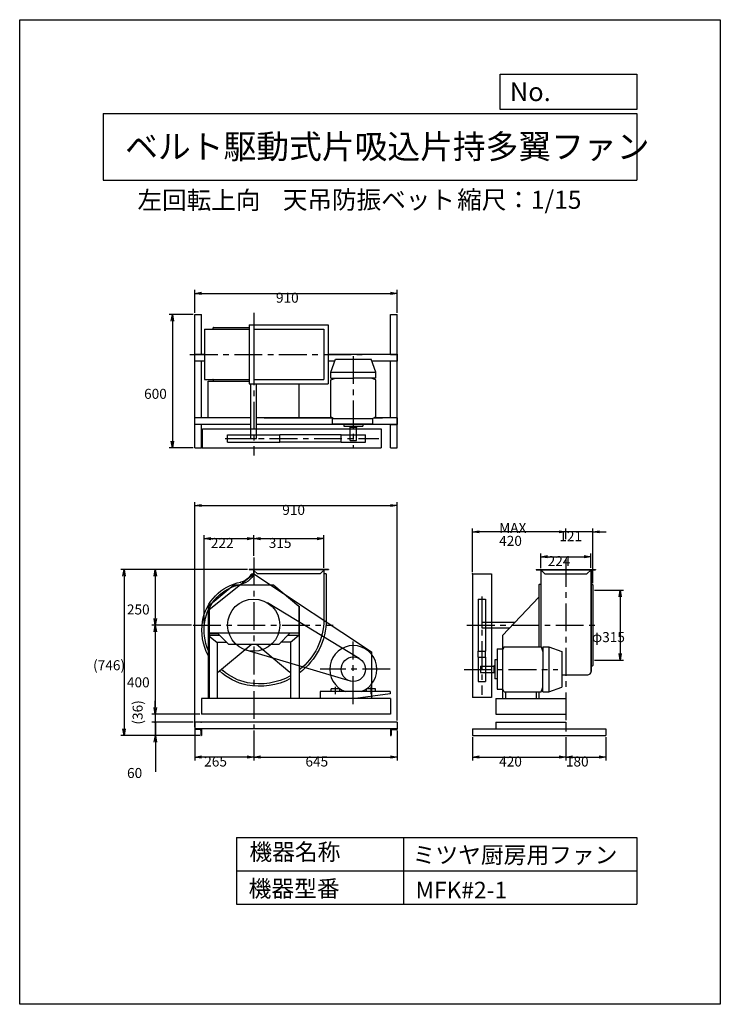
# Model space of a CAD drawing. Extents: x 0 to 3150, y 0 to 4425.
import ezdxf

# ---------------------------------------------------------------- set-up
doc = ezdxf.new("R2010")
doc.units = 0
doc.header["$LTSCALE"] = 100
doc.linetypes.add('CENTER', pattern=[2, 1.25, -0.25, 0.25, -0.25])
doc.layers.get('0').update_dxf_attribs({"linetype": 'CONTINUOUS'})
doc.layers.get('DEFPOINTS').update_dxf_attribs({"linetype": 'CONTINUOUS'})
for name, color, linetype in [('1', 4, 'CONTINUOUS'), ('2', 3, 'CENTER'), ('3', 2, 'CONTINUOUS'), ('4', 7, 'CONTINUOUS')]:
    doc.layers.add(name, color=color, linetype=linetype)
doc.styles.get("Standard").update_dxf_attribs({"font": 'simplex.shx', "bigfont": 'extfont.shx'})
doc.dimstyles.get("Standard").update_dxf_attribs({"dimtxt": 2.5, "dimasz": 2.5, "dimexe": 1.25, "dimexo": 0.625, "dimtad": 1, "dimcen": 2.5, "dimazin": 3, "dimtfac": 1, "dimtmove": 0, "dimatfit": 3})

# ---------------------------------------------------------------- blocks, each defined once
blk = doc.blocks.new('_OPEN')
at = {"color": 0, "linetype": 'BYBLOCK'}
for p, q in [((-1, 0.17), (0, 0)), ((0, 0), (-1, -0.17)), ((0, 0), (-1, 0))]:
    blk.add_line(p, q, dxfattribs=at)
blk = doc.blocks.new('*D1')
at = {"layer": '3', "color": 0}
for p, q in [((1023.7, 1954.2), (594.6, 1954.2)), ((609.6, 1924.2), (609.6, 1734.2)), ((771.9, 1704.2), (594.6, 1704.2))]:
    blk.add_line(p, q, dxfattribs=at)
at = {"layer": 'DEFPOINTS', "color": 0}
for p in [(1031.2, 1954.2), (609.6, 1704.2), (779.4, 1704.2)]:
    blk.add_point(p, dxfattribs=at)
at = {"layer": '3', "color": 0, "xscale": 30, "yscale": 30, "zscale": 30}
for p, rotation in [((609.6, 1954.2), 90), ((609.6, 1704.2), 270)]:
    blk.add_blockref('_OPEN', p, dxfattribs=dict(at, rotation=rotation))
at = {"layer": '3', "color": 0}
blk.add_text('250', height=45, dxfattribs=at).set_placement((482.1, 1751.9))
blk = doc.blocks.new('*D2')
at = {"layer": '3', "color": 0}
for p, q in [((609.6, 1674.2), (609.6, 1334.2)), ((809.7, 1304.2), (594.6, 1304.2))]:
    blk.add_line(p, q, dxfattribs=at)
at = {"layer": 'DEFPOINTS', "color": 0}
for p in [(779.4, 1704.2), (609.6, 1304.2), (817.2, 1304.2)]:
    blk.add_point(p, dxfattribs=at)
at = {"layer": '3', "color": 0, "xscale": 30, "yscale": 30, "zscale": 30}
for p, rotation in [((609.6, 1704.2), 90), ((609.6, 1304.2), 270)]:
    blk.add_blockref('_OPEN', p, dxfattribs=dict(at, rotation=rotation))
at = {"layer": '3', "color": 0}
blk.add_text('400', height=45, dxfattribs=at).set_placement((482.1, 1424.5))
blk = doc.blocks.new('_DOT')
at = {"color": 0, "linetype": 'BYBLOCK'}
blk.add_line((0, 0), (-1, 0), dxfattribs=at)
at = {"color": 0, "linetype": 'BYBLOCK', "const_width": 0.167}
blk.add_lwpolyline([(-0.08, 0, 1), (0.08, 0, 1)], format="xyb", close=True, dxfattribs=at)
blk = doc.blocks.new('*D3')
at = {"color": 0, "linetype": 'BYBLOCK'}
for p, q in [((609.6, 1334.2), (609.6, 1364.2)), ((609.6, 1304.2), (609.6, 1268.2)), ((779.7, 1268.2), (594.6, 1268.2)), ((609.6, 1238.2), (609.6, 1208.2))]:
    blk.add_line(p, q, dxfattribs=at)
at = {"layer": 'DEFPOINTS', "color": 0, "linetype": 'BYBLOCK'}
for p in [(817.2, 1304.2), (609.6, 1268.2), (787.2, 1268.2)]:
    blk.add_point(p, dxfattribs=at)
at = {"color": 0, "linetype": 'BYBLOCK', "xscale": 30, "yscale": 30, "zscale": 30}
for name, p, rotation in [('_OPEN', (609.6, 1304.2), 270), ('_DOT', (609.6, 1268.2), 90)]:
    blk.add_blockref(name, p, dxfattribs=dict(at, rotation=rotation))
at = {"layer": '3', "color": 0}
blk.add_text('(36)', height=45, rotation=90, dxfattribs=at).set_placement((552.8, 1257.1))
blk = doc.blocks.new('*D5')
at = {"layer": '3', "color": 0}
for p, q in [((830.1, 1711.7), (830.1, 2108)), ((860.1, 2093), (1022.2, 2093)), ((1052.2, 2015.1), (1052.2, 2108))]:
    blk.add_line(p, q, dxfattribs=at)
at = {"layer": 'DEFPOINTS', "color": 0}
for p in [(1052.2, 2093), (1052.2, 2007.6), (830.1, 1704.2)]:
    blk.add_point(p, dxfattribs=at)
at = {"layer": '3', "color": 0, "xscale": 30, "yscale": 30, "zscale": 30, "rotation": 180}
blk.add_blockref('_OPEN', (830.1, 2093), dxfattribs=at)
at = {"layer": '3', "color": 0, "xscale": 30, "yscale": 30, "zscale": 30}
blk.add_blockref('_OPEN', (1052.2, 2093), dxfattribs=at)
at = {"layer": '3', "color": 0}
blk.add_text('222', height=45, dxfattribs=at).set_placement((859.4, 2050.8))
blk = doc.blocks.new('*D6')
at = {"layer": '3', "color": 0}
for p, q in [((1082.2, 2093), (1337.2, 2093)), ((1367.2, 1961.7), (1367.2, 2108))]:
    blk.add_line(p, q, dxfattribs=at)
at = {"layer": 'DEFPOINTS', "color": 0}
for p in [(1367.2, 2093), (1052.2, 2007.6), (1367.2, 1954.2)]:
    blk.add_point(p, dxfattribs=at)
at = {"layer": '3', "color": 0, "xscale": 30, "yscale": 30, "zscale": 30, "rotation": 180}
blk.add_blockref('_OPEN', (1052.2, 2093), dxfattribs=at)
at = {"layer": '3', "color": 0, "xscale": 30, "yscale": 30, "zscale": 30}
blk.add_blockref('_OPEN', (1367.2, 2093), dxfattribs=at)
at = {"layer": '3', "color": 0}
blk.add_text('315', height=45, dxfattribs=at).set_placement((1119.7, 2050.8))
blk = doc.blocks.new('*D7')
at = {"layer": '3', "color": 0}
for p, q in [((787.2, 1245.7), (787.2, 2256.6)), ((817.2, 2241.6), (1667.2, 2241.6)), ((1697.2, 1275.7), (1697.2, 2256.6))]:
    blk.add_line(p, q, dxfattribs=at)
at = {"layer": 'DEFPOINTS', "color": 0}
for p in [(1697.2, 2241.6), (1697.2, 1268.2), (787.2, 1238.2)]:
    blk.add_point(p, dxfattribs=at)
at = {"layer": '3', "color": 0, "xscale": 30, "yscale": 30, "zscale": 30, "rotation": 180}
blk.add_blockref('_OPEN', (787.2, 2241.6), dxfattribs=at)
at = {"layer": '3', "color": 0, "xscale": 30, "yscale": 30, "zscale": 30}
blk.add_blockref('_OPEN', (1697.2, 2241.6), dxfattribs=at)
at = {"layer": '3', "color": 0}
blk.add_text('910', height=45, dxfattribs=at).set_placement((1180.5, 2199.4))
blk = doc.blocks.new('*D8')
at = {"layer": '3', "color": 0}
for p, q in [((2343.7, 1960.5), (2343.7, 2026.4)), ((2373.7, 2011.4), (2537.7, 2011.4)), ((2567.7, 1961.7), (2567.7, 2026.4))]:
    blk.add_line(p, q, dxfattribs=at)
at = {"layer": 'DEFPOINTS', "color": 0}
for p in [(2567.7, 2011.4), (2343.7, 1953), (2567.7, 1954.2)]:
    blk.add_point(p, dxfattribs=at)
at = {"layer": '3', "color": 0, "xscale": 30, "yscale": 30, "zscale": 30, "rotation": 180}
blk.add_blockref('_OPEN', (2343.7, 2011.4), dxfattribs=at)
at = {"layer": '3', "color": 0, "xscale": 30, "yscale": 30, "zscale": 30}
blk.add_blockref('_OPEN', (2567.7, 2011.4), dxfattribs=at)
at = {"layer": '3', "color": 0}
blk.add_text('224', height=45, dxfattribs=at).set_placement((2373.8, 1969.3))
blk = doc.blocks.new('*D9')
at = {"layer": '3', "color": 0}
for p, q in [((2455.7, 2090.9), (2455.7, 2138.4)), ((2576.7, 1893.2), (2576.7, 2138.4)), ((2425.7, 2123.4), (2395.7, 2123.4)), ((2576.7, 2123.4), (2455.7, 2123.4)), ((2606.7, 2123.4), (2636.7, 2123.4))]:
    blk.add_line(p, q, dxfattribs=at)
at = {"layer": 'DEFPOINTS', "color": 0}
for p in [(2455.7, 2123.4), (2455.7, 2083.4), (2576.7, 1885.7)]:
    blk.add_point(p, dxfattribs=at)
at = {"layer": '3', "color": 0, "xscale": 30, "yscale": 30, "zscale": 30}
blk.add_blockref('_OPEN', (2455.7, 2123.4), dxfattribs=at)
at = {"layer": '3', "color": 0, "xscale": 30, "yscale": 30, "zscale": 30, "rotation": 180}
blk.add_blockref('_OPEN', (2576.7, 2123.4), dxfattribs=at)
at = {"layer": '3', "color": 0}
blk.add_text('121', height=45, dxfattribs=at).set_placement((2426.2, 2081.3))
blk = doc.blocks.new('*D10')
at = {"layer": '3', "color": 0}
for p, q in [((2035.7, 1941.7), (2035.7, 2138.4)), ((2425.7, 2123.4), (2065.7, 2123.4))]:
    blk.add_line(p, q, dxfattribs=at)
at = {"layer": 'DEFPOINTS', "color": 0}
for p in [(2035.7, 2123.4), (2455.7, 2083.4), (2035.7, 1934.2)]:
    blk.add_point(p, dxfattribs=at)
at = {"layer": '3', "color": 0, "xscale": 30, "yscale": 30, "zscale": 30, "rotation": 180}
blk.add_blockref('_OPEN', (2035.7, 2123.4), dxfattribs=at)
at = {"layer": '3', "color": 0, "xscale": 30, "yscale": 30, "zscale": 30}
blk.add_blockref('_OPEN', (2455.7, 2123.4), dxfattribs=at)
at = {"layer": '3', "color": 0}
for s, p in [('MAX', (2155.7, 2118.8)), ('420', (2155.7, 2060.3))]:
    blk.add_text(s, height=45, dxfattribs=at).set_placement(p)
blk = doc.blocks.new('*D11')
at = {"layer": '3', "color": 0}
for p, q in [((2584.2, 1861.7), (2714.8, 1861.7)), ((2699.8, 1831.7), (2699.8, 1576.7)), ((2584.2, 1546.7), (2714.8, 1546.7))]:
    blk.add_line(p, q, dxfattribs=at)
at = {"layer": 'DEFPOINTS', "color": 0}
for p in [(2576.7, 1861.7), (2576.7, 1546.7), (2699.8, 1546.7)]:
    blk.add_point(p, dxfattribs=at)
at = {"layer": '3', "color": 0, "xscale": 30, "yscale": 30, "zscale": 30}
for p, rotation in [((2699.8, 1861.7), 90), ((2699.8, 1546.7), 270)]:
    blk.add_blockref('_OPEN', p, dxfattribs=dict(at, rotation=rotation))
at = {"layer": '3', "color": 0}
blk.add_text('φ315', height=45, dxfattribs=at).set_placement((2572.3, 1627.8))
blk = doc.blocks.new('*D13')
at = {"layer": '3', "color": 0}
for p, q in [((2035.7, 1200.7), (2035.7, 1095.9)), ((2455.7, 1200.7), (2455.7, 1095.9)), ((2065.7, 1110.9), (2425.7, 1110.9))]:
    blk.add_line(p, q, dxfattribs=at)
at = {"layer": 'DEFPOINTS', "color": 0}
for p in [(2035.7, 1208.2), (2455.7, 1208.2), (2455.7, 1110.9)]:
    blk.add_point(p, dxfattribs=at)
at = {"layer": '3', "color": 0, "xscale": 30, "yscale": 30, "zscale": 30, "rotation": 180}
blk.add_blockref('_OPEN', (2035.7, 1110.9), dxfattribs=at)
at = {"layer": '3', "color": 0, "xscale": 30, "yscale": 30, "zscale": 30}
blk.add_blockref('_OPEN', (2455.7, 1110.9), dxfattribs=at)
at = {"layer": '3', "color": 0}
blk.add_text('420', height=45, dxfattribs=at).set_placement((2155.7, 1068.7))
blk = doc.blocks.new('*D14')
at = {"layer": '3', "color": 0}
for p, q in [((2455.7, 1200.7), (2455.7, 1095.9)), ((2635.7, 1200.7), (2635.7, 1095.9)), ((2485.7, 1110.9), (2605.7, 1110.9))]:
    blk.add_line(p, q, dxfattribs=at)
at = {"layer": 'DEFPOINTS', "color": 0}
for p in [(2455.7, 1208.2), (2635.7, 1208.2), (2635.7, 1110.9)]:
    blk.add_point(p, dxfattribs=at)
at = {"layer": '3', "color": 0, "xscale": 30, "yscale": 30, "zscale": 30, "rotation": 180}
blk.add_blockref('_OPEN', (2455.7, 1110.9), dxfattribs=at)
at = {"layer": '3', "color": 0, "xscale": 30, "yscale": 30, "zscale": 30}
blk.add_blockref('_OPEN', (2635.7, 1110.9), dxfattribs=at)
at = {"layer": '3', "color": 0}
blk.add_text('180', height=45, dxfattribs=at).set_placement((2455.7, 1068.7))
blk = doc.blocks.new('*D15')
at = {"layer": '3', "color": 0}
for p, q in [((1052.2, 1230.7), (1052.2, 1095.9)), ((1697.2, 1230.7), (1697.2, 1095.9)), ((1082.2, 1110.9), (1667.2, 1110.9))]:
    blk.add_line(p, q, dxfattribs=at)
at = {"layer": 'DEFPOINTS', "color": 0}
for p in [(1052.2, 1238.2), (1697.2, 1238.2), (1697.2, 1110.9)]:
    blk.add_point(p, dxfattribs=at)
at = {"layer": '3', "color": 0, "xscale": 30, "yscale": 30, "zscale": 30, "rotation": 180}
blk.add_blockref('_OPEN', (1052.2, 1110.9), dxfattribs=at)
at = {"layer": '3', "color": 0, "xscale": 30, "yscale": 30, "zscale": 30}
blk.add_blockref('_OPEN', (1697.2, 1110.9), dxfattribs=at)
at = {"layer": '3', "color": 0}
blk.add_text('645', height=45, dxfattribs=at).set_placement((1284.7, 1068.7))
blk = doc.blocks.new('*D16')
at = {"layer": '3', "color": 0}
for p, q in [((787.2, 1238.2), (787.2, 1095.9)), ((1052.2, 1230.7), (1052.2, 1095.9)), ((1022.2, 1110.9), (817.2, 1110.9))]:
    blk.add_line(p, q, dxfattribs=at)
at = {"layer": 'DEFPOINTS', "color": 0}
for p in [(787.2, 1245.7), (1052.2, 1238.2), (787.2, 1110.9)]:
    blk.add_point(p, dxfattribs=at)
at = {"layer": '3', "color": 0, "xscale": 30, "yscale": 30, "zscale": 30, "rotation": 180}
blk.add_blockref('_OPEN', (787.2, 1110.9), dxfattribs=at)
at = {"layer": '3', "color": 0, "xscale": 30, "yscale": 30, "zscale": 30}
blk.add_blockref('_OPEN', (1052.2, 1110.9), dxfattribs=at)
at = {"layer": '3', "color": 0}
blk.add_text('265', height=45, dxfattribs=at).set_placement((829.7, 1068.7))
blk = doc.blocks.new('*D17')
at = {"layer": '3', "color": 0}
for p, q in [((610.2, 1298.2), (610.2, 1328.2)), ((779.7, 1268.2), (595.2, 1268.2)), ((610.2, 1268.2), (610.2, 1208.2)), ((809.7, 1208.2), (595.2, 1208.2)), ((610.2, 1178.2), (610.2, 1045.3))]:
    blk.add_line(p, q, dxfattribs=at)
at = {"layer": 'DEFPOINTS', "color": 0}
for p in [(787.2, 1268.2), (610.2, 1208.2), (817.2, 1208.2)]:
    blk.add_point(p, dxfattribs=at)
at = {"layer": '3', "color": 0, "xscale": 30, "yscale": 30, "zscale": 30}
for name, p, rotation in [('_DOT', (610.2, 1268.2), 270), ('_OPEN', (610.2, 1208.2), 90)]:
    blk.add_blockref(name, p, dxfattribs=dict(at, rotation=rotation))
at = {"layer": '3', "color": 0}
blk.add_text('60', height=45, dxfattribs=at).set_placement((482.7, 1017.1))
blk = doc.blocks.new('*D18')
at = {"layer": '3', "color": 0}
for p, q in [((1023.7, 1954.2), (454.2, 1954.2)), ((469.2, 1924.2), (469.2, 1238.2)), ((809.7, 1208.2), (454.2, 1208.2))]:
    blk.add_line(p, q, dxfattribs=at)
at = {"layer": 'DEFPOINTS', "color": 0}
for p in [(1031.2, 1954.2), (469.2, 1208.2), (817.2, 1208.2)]:
    blk.add_point(p, dxfattribs=at)
at = {"layer": '3', "color": 0, "xscale": 30, "yscale": 30, "zscale": 30}
for p, rotation in [((469.2, 1954.2), 90), ((469.2, 1208.2), 270)]:
    blk.add_blockref('_OPEN', p, dxfattribs=dict(at, rotation=rotation))
at = {"layer": '3', "color": 0}
blk.add_text('(746)', height=45, dxfattribs=at).set_placement((330, 1501.5))
blk = doc.blocks.new('*D19')
at = {"layer": '3', "color": 0}
for p, q in [((787.2, 3108.3), (787.2, 3210.2)), ((817.2, 3195.2), (1667.2, 3195.2)), ((1697.2, 3108.3), (1697.2, 3210.2))]:
    blk.add_line(p, q, dxfattribs=at)
at = {"layer": 'DEFPOINTS', "color": 0}
for p in [(1697.2, 3195.2), (787.2, 3100.8), (1697.2, 3100.8)]:
    blk.add_point(p, dxfattribs=at)
at = {"layer": '3', "color": 0, "xscale": 30, "yscale": 30, "zscale": 30, "rotation": 180}
blk.add_blockref('_OPEN', (787.2, 3195.2), dxfattribs=at)
at = {"layer": '3', "color": 0, "xscale": 30, "yscale": 30, "zscale": 30}
blk.add_blockref('_OPEN', (1697.2, 3195.2), dxfattribs=at)
at = {"layer": '3', "color": 0}
blk.add_text('910', height=45, dxfattribs=at).set_placement((1152.2, 3153))
blk = doc.blocks.new('*D20')
at = {"layer": '3', "color": 0}
for p, q in [((779.7, 3100.8), (671.8, 3100.8)), ((686.8, 3070.8), (686.8, 2530.8)), ((779.7, 2500.8), (671.8, 2500.8))]:
    blk.add_line(p, q, dxfattribs=at)
at = {"layer": 'DEFPOINTS', "color": 0}
for p in [(787.2, 3100.8), (686.8, 2500.8), (787.2, 2500.8)]:
    blk.add_point(p, dxfattribs=at)
at = {"layer": '3', "color": 0, "xscale": 30, "yscale": 30, "zscale": 30}
for p, rotation in [((686.8, 3100.8), 90), ((686.8, 2500.8), 270)]:
    blk.add_blockref('_OPEN', p, dxfattribs=dict(at, rotation=rotation))
at = {"layer": '3', "color": 0}
blk.add_text('600', height=45, dxfattribs=at).set_placement((559.3, 2721.1))

msp = doc.modelspace()

# ---------------------------------------------------------------- linework, layer by layer
at = {"layer": '1'}
for p, q in [((787.2, 2500.8), (787.2, 3100.8)), ((787.2, 3100.8), (817.2, 3100.8)), ((817.2, 2920.8), (817.2, 3100.8)), ((1667.2, 3100.8), (1697.2, 3100.8)), ((1667.2, 2920.8), (1667.2, 3100.8)), ((1697.2, 2500.8), (1697.2, 3100.8)), ((1032.2, 3053.8), (1387.2, 3053.8)), ((1032.2, 3053.8), (1032.2, 2787.8)), ((1387.2, 3053.8), (1387.2, 2787.8)), ((830.2, 3033.8), (1032.2, 3033.8)), ((830.2, 3033.8), (830.2, 2807.8)), ((864.1, 3033.8), (868.7, 3033.8)), ((869.7, 3034.8), (869.7, 3040.8)), ((1052.2, 3033.8), (1367.2, 3033.8)), ((1052.2, 3033.8), (1052.2, 2807.8)), ((1367.2, 3033.8), (1367.2, 2807.8)), ((830.2, 2920.8), (787.2, 2920.8)), ((1697.2, 2920.8), (1387.2, 2920.8)), ((1667.2, 2920.8), (1697.2, 2920.8)), ((1697.2, 2920.8), (1697.2, 2890.8)), ((830.2, 2890.8), (787.2, 2890.8)), ((817.2, 2635.8), (817.2, 2890.8)), ((1416.8, 2890.8), (1387.2, 2890.8)), ((1399, 2841.5), (1420, 2899.8)), ((1420, 2899.8), (1580, 2899.8)), ((1601, 2841.5), (1580, 2899.8)), ((1697.2, 2890.8), (1583.3, 2890.8)), ((1667.2, 2635.8), (1667.2, 2890.8)), ((1399, 2841.5), (1601, 2841.5)), ((1399, 2813.4), (1399, 2841.5)), ((1601, 2813.4), (1601, 2841.5)), ((830.2, 2807.8), (1032.2, 2807.8)), ((847.2, 2635.8), (847.2, 2799.8)), ((869.7, 2806.8), (869.7, 2800.8)), ((1032.2, 2787.8), (1387.2, 2787.8)), ((1039.7, 2542.9), (1039.7, 2787.8)), ((1052.2, 2807.8), (1074.2, 2807.8)), ((1064.7, 2542.9), (1064.7, 2787.8)), ((1074.2, 2807.8), (1367.2, 2807.8)), ((1257.2, 2635.8), (1257.2, 2787.8)), ((1399, 2806.2), (1420.6, 2813.4)), ((1399, 2813.4), (1500, 2813.4)), ((1399, 2640.5), (1399, 2806.2)), ((1601, 2813.4), (1500, 2813.4)), ((1601, 2806.2), (1579.5, 2813.4)), ((1601, 2640.5), (1601, 2806.2)), ((1039.7, 2635.8), (787.2, 2635.8)), ((1406.9, 2635.8), (1064.7, 2635.8)), ((1399, 2640.5), (1412, 2632.7)), ((1407.1, 2632.7), (1588.4, 2632.7)), ((1407.1, 2608.9), (1407.1, 2632.7)), ((1601, 2640.5), (1588, 2632.7)), ((1588.4, 2608.9), (1588.4, 2632.7)), ((1697.2, 2635.8), (1593.1, 2635.8)), ((1697.2, 2635.8), (1697.2, 2605.8)), ((1039.7, 2605.8), (787.2, 2605.8)), ((817.2, 2500.8), (817.2, 2605.8)), ((822.2, 2585.8), (1625.9, 2585.8)), ((822.2, 2500.8), (822.2, 2585.8)), ((1697.2, 2605.8), (1064.7, 2605.8)), ((1407.1, 2608.9), (1588.4, 2608.9)), ((1631.2, 2605.8), (1452.2, 2605.8)), ((1457.7, 2608.9), (1457.7, 2598.8)), ((1457.7, 2598.8), (1542.3, 2598.8)), ((1484.2, 2598.8), (1484.2, 2593.8)), ((1484.2, 2593.8), (1515.8, 2593.8)), ((1486, 2533.8), (1486, 2593.8)), ((1514, 2533.8), (1514, 2593.8)), ((1515.8, 2598.8), (1515.8, 2593.8)), ((1542.3, 2608.9), (1542.3, 2598.8)), ((1625.9, 2585.8), (1625.9, 2500.8)), ((1667.2, 2500.8), (1667.2, 2605.8)), ((1667.2, 2605.8), (1697.2, 2605.8)), ((934.9, 2559.8), (1169.5, 2559.8)), ((934.9, 2525.9), (934.9, 2559.8)), ((934.9, 2525.9), (1169.5, 2525.9)), ((1039.7, 2542.9), (1064.7, 2542.9)), ((1445.3, 2559.8), (1169.5, 2559.8)), ((1169.5, 2525.9), (1169.5, 2559.8)), ((1445.3, 2525.9), (1169.5, 2525.9)), ((1445.3, 2559.8), (1554.7, 2559.8)), ((1445.3, 2525.9), (1445.3, 2559.8)), ((1445.3, 2525.9), (1554.7, 2525.9)), ((1486, 2533.8), (1514, 2533.8)), ((1554.7, 2525.9), (1554.7, 2559.8)), ((787.2, 2500.8), (817.2, 2500.8)), ((822.2, 2500.8), (1625.9, 2500.8)), ((1667.2, 2500.8), (1697.2, 2500.8)), ((1388.2, 1954.2), (1031.2, 1954.2)), ((1031.2, 1954.2), (1031.2, 1953)), ((1388.2, 1953), (1031.2, 1953)), ((1051.2, 1954.2), (1051.2, 1933.2)), ((1052.2, 1954.2), (1052.2, 1933.2)), ((1052.9, 1949.9), (1068.6, 1934.2)), ((1366.5, 1949.9), (1350.8, 1934.2)), ((2322.7, 1954.2), (2588.7, 1954.2)), ((2322.7, 1954.2), (2322.7, 1953)), ((2322.7, 1953), (2588.7, 1953)), ((2342.7, 1954.2), (2342.7, 1717.2)), ((2342.7, 1953), (2361.5, 1934.2)), ((2343.7, 1954.2), (2343.7, 1606.4)), ((2568.7, 1953), (2549.9, 1934.2)), ((2567.7, 1954.2), (2567.7, 1490.8)), ((2568.7, 1954.2), (2568.7, 1704.2)), ((2588.7, 1954.2), (2588.7, 1953)), ((851.9, 1774.2), (1052.2, 1934.2)), ((1051.2, 1934.2), (1047.9, 1934.2)), ((1052.2, 1934.2), (1581.9, 1584.2)), ((1350.8, 1934.2), (1068.6, 1934.2)), ((1378.2, 1934.2), (1367.2, 1934.2)), ((2035.7, 1934.2), (2035.7, 1379.4)), ((2035.7, 1934.2), (2120.7, 1934.2)), ((2120.7, 1934.2), (2120.7, 1379.4)), ((2361.5, 1934.2), (2549.9, 1934.2)), ((962.2, 1884.2), (849.5, 1789.6)), ((1142.2, 1884.2), (962.2, 1884.2)), ((1142.2, 1884.2), (1254.9, 1789.6)), ((2341.7, 1886.7), (2335.7, 1886.7)), ((2568.7, 1892.2), (2568.7, 1887.7)), ((2569.7, 1886.7), (2575.7, 1886.7)), ((2060.9, 1821.5), (2060.9, 1586.8)), ((2060.9, 1821.5), (2094.7, 1821.5)), ((2094.7, 1821.5), (2094.7, 1586.8)), ((2334.7, 1829.6), (2170.7, 1657.7)), ((847.2, 1789.6), (847.2, 1374.2)), ((849.5, 1789.6), (847.2, 1789.6)), ((849.5, 1789.6), (849.5, 1657.7)), ((851.9, 1774.2), (851.9, 1374.2)), ((1526.7, 1554.1), (1114.5, 1803.6)), ((1254.9, 1789.6), (1254.9, 1657.7)), ((1254.9, 1789.6), (1257.2, 1789.6)), ((1257.2, 1789.6), (1257.2, 1374.2)), ((2077.8, 1716.7), (2227, 1716.7)), ((2077.8, 1716.7), (2077.8, 1691.7)), ((2077.8, 1691.7), (2203.1, 1691.7)), ((2342.7, 1717.2), (2342.7, 1682.2)), ((2342.7, 1682.2), (2342.7, 1606.4)), ((2568.7, 1704.2), (2568.7, 1496.2)), ((1254.9, 1667.7), (849.5, 1667.7)), ((891.6, 1665.4), (849.5, 1665.4)), ((849.5, 1657.7), (887.2, 1626)), ((899.4, 1657.7), (849.5, 1657.7)), ((939.7, 1617.7), (889.3, 1667.7)), ((1215.1, 1667.7), (1164.7, 1617.7)), ((1254.9, 1657.7), (1205, 1657.7)), ((1254.9, 1657.7), (1217.2, 1626)), ((885.2, 1627.7), (929.6, 1627.7)), ((887.2, 1626), (887.2, 1374.2)), ((889.5, 1491.1), (1040.3, 1617.7)), ((1164.7, 1617.7), (939.7, 1617.7)), ((1214.9, 1491.1), (1064.1, 1617.7)), ((1219.2, 1627.7), (1174.8, 1627.7)), ((1217.2, 1626), (1217.2, 1374.2)), ((2146.8, 1598.3), (2146.8, 1417)), ((2146.8, 1598.3), (2170.6, 1598.3)), ((2178.4, 1606.4), (2170.6, 1593.3)), ((2170.6, 1598.3), (2170.6, 1593.3)), ((2178.4, 1606.4), (2344.1, 1606.4)), ((2344.1, 1606.4), (2351.3, 1584.8)), ((2351.3, 1606.4), (2351.3, 1505.4)), ((2351.3, 1606.4), (2379.4, 1606.4)), ((2379.4, 1606.4), (2379.4, 1404.4)), ((2379.4, 1606.4), (2437.7, 1585.4)), ((1487.1, 1452.6), (1017.7, 1592)), ((1581.9, 1584.2), (1581.9, 1374.2)), ((2060.9, 1586.8), (2094.7, 1586.8)), ((2060.9, 1560.1), (2060.9, 1586.8)), ((2060.9, 1560.1), (2060.9, 1450.6)), ((2060.9, 1560.1), (2094.7, 1560.1)), ((2094.7, 1560.1), (2094.7, 1586.8)), ((2094.7, 1560.1), (2094.7, 1450.6)), ((2437.7, 1585.4), (2437.7, 1425.4)), ((2071.7, 1519.4), (2131.7, 1519.4)), ((2071.7, 1519.4), (2071.7, 1491.4)), ((2131.7, 1521.2), (2131.7, 1489.6)), ((2136.7, 1521.2), (2131.7, 1521.2)), ((2136.7, 1547.6), (2136.7, 1463.1)), ((2146.8, 1547.6), (2136.7, 1547.6)), ((2351.3, 1404.4), (2351.3, 1505.4)), ((2568.7, 1516.1), (2568.7, 1520.7)), ((2569.7, 1521.7), (2575.7, 1521.7)), ((2071.7, 1491.4), (2131.7, 1491.4)), ((2136.7, 1489.6), (2131.7, 1489.6)), ((2146.8, 1463.1), (2136.7, 1463.1)), ((2437.7, 1481.2), (2553.7, 1481.2)), ((1400, 1406), (1400, 1418)), ((1440, 1418), (1400, 1418)), ((1420, 1394.1), (1420, 1426.7)), ((1440, 1406), (1440, 1418)), ((1600, 1418), (1560, 1418)), ((1560, 1406), (1560, 1418)), ((1580, 1394.1), (1580, 1426.7)), ((1600, 1406), (1600, 1418)), ((2060.9, 1450.6), (2094.7, 1450.6)), ((2146.8, 1417), (2170.6, 1417)), ((2178.4, 1404.4), (2170.6, 1417.4)), ((2170.6, 1417.4), (2170.6, 1417)), ((2344.1, 1404.4), (2351.3, 1425.9)), ((2379.4, 1404.4), (2437.7, 1425.4)), ((817.2, 1374.2), (817.2, 1304.2)), ((1667.2, 1374.2), (817.2, 1374.2)), ((1351, 1406), (1351, 1374.2)), ((1666, 1406), (1351, 1406)), ((1666, 1396), (1509.4, 1374.2)), ((1666, 1406), (1666, 1396)), ((1667.2, 1374.2), (1667.2, 1304.2)), ((2120.7, 1379.4), (2035.7, 1379.4)), ((2140.7, 1374.2), (2455.7, 1374.2)), ((2140.7, 1374.2), (2140.7, 1304.2)), ((2178.4, 1404.4), (2344.1, 1404.4)), ((2183.5, 1404.4), (2183.5, 1374.2)), ((2322.1, 1404.4), (2322.1, 1374.2)), ((2351.3, 1404.4), (2379.4, 1404.4)), ((2455.7, 1374.2), (2455.7, 1304.2)), ((1667.2, 1304.2), (817.2, 1304.2)), ((2140.7, 1304.2), (2455.7, 1304.2)), ((1697.2, 1268.2), (787.2, 1268.2)), ((787.2, 1268.2), (787.2, 1238.2)), ((1697.2, 1268.2), (1697.2, 1238.2)), ((2140.7, 1268.2), (2455.7, 1268.2)), ((2140.7, 1268.2), (2140.7, 1238.2)), ((2455.7, 1268.2), (2455.7, 1238.2)), ((1697.2, 1238.2), (787.2, 1238.2)), ((817.2, 1238.2), (787.2, 1238.2)), ((787.2, 1238.2), (787.2, 1237.2)), ((810.2, 1235.2), (789.2, 1235.2)), ((814.2, 1231.2), (814.2, 1210.2)), ((817.2, 1208.2), (816.2, 1208.2)), ((817.2, 1238.2), (817.2, 1208.2)), ((1667.2, 1238.2), (1667.2, 1208.2)), ((1667.2, 1238.2), (1697.2, 1238.2)), ((1667.2, 1208.2), (1668.2, 1208.2)), ((1670.2, 1231.2), (1670.2, 1210.2)), ((1674.2, 1235.2), (1695.2, 1235.2)), ((1697.2, 1238.2), (1697.2, 1237.2)), ((2035.7, 1238.2), (2635.7, 1238.2)), ((2035.7, 1238.2), (2035.7, 1208.2)), ((2035.7, 1208.2), (2635.7, 1208.2)), ((2635.7, 1238.2), (2635.7, 1208.2))]:
    msp.add_line(p, q, dxfattribs=at)
for points in [[(870.7, 3041.8), (1032.2, 3041.8)], [(847.2, 2799.8), (1032.2, 2799.8)], [(1098.7, 2635.8), (1406.9, 2635.8)], [(1593.1, 2635.8), (1631.2, 2635.8)], [(2334.7, 1885.7), (2334.7, 1704.2), (2334.7, 1683.8)], [(2576.7, 1885.7), (2576.7, 1704.2), (2576.7, 1683.8)], [(2334.7, 1683.8), (2334.7, 1606.4)], [(2576.7, 1683.8), (2576.7, 1522.7)], [(2170.7, 1657.7), (2170.7, 1374.2)], [(2334.7, 1404.4), (2334.7, 1374.2)]]:
    msp.add_lwpolyline(points, dxfattribs=at)
for points in [[(1367.2, 1954.2), (1367.2, 1729.7, -0.229404), (1257.2, 1502.5, -0.129394)], [(1388.2, 1954.2), (1388.2, 1953, -0.469622)], [(1019.7, 1909.2, -0.094167), (993.5, 1897.2, -0.198737)], [(1035.4, 1909.2, -0.131597), (995.8, 1887.5, -0.220009)], [(1039.6, 1929.7, -0.093453), (1019.7, 1909.2, -0.198737)], [(1051.2, 1933.2, -0.101267), (1050.1, 1927.7, -0.068192), (1035.4, 1909.2, -0.220009)], [(1378.2, 1934.2), (1378.2, 1729.7, -0.236945), (1257.2, 1488.7, -0.140714)], [(847.2, 1567.2, -0.156602), (822, 1720.5, -0.315452), (994, 1897.4, -0.315452)], [(847.2, 1591.2, -0.134207), (831.9, 1718.9, -0.315366), (995.8, 1887.5, -0.315366)], [(913, 1499.2, -0.009236), (906.3, 1505.2, -0.315366)], [(1217.2, 1463.5, -0.168546), (1022.4, 1434.3, -0.140714), (898.1, 1499.2, -0.315452)], [(1217.2, 1476, -0.173618), (1024.5, 1445.1, -0.129394), (913.6, 1499.9, -0.129394)]]:
    msp.add_lwpolyline(points, format="xyb", dxfattribs=at)
for centre, radius in [((1052.2, 1704.2), 117.3), ((1500, 1506), 55)]:
    msp.add_circle(centre, radius, dxfattribs=at)
for centre, radius, start, end in [((868.7, 3034.8), 1, 270, 0), ((870.7, 3040.8), 1, 90, 180), ((868.7, 2806.8), 1, 0, 90), ((870.7, 2800.8), 1, 180, 270), ((1052.2, 1949.2), 1, 36.8699, 180), ((1367.2, 1949.2), 1, 90, 143.1301), ((1047.9, 1924.2), 10, 90, 146.5581), ((2335.7, 1885.7), 1, 90, 180), ((2341.7, 1887.7), 1, 270, 0), ((2569.7, 1887.7), 1, 180, 270), ((2575.7, 1885.7), 1, 360, 90), ((1500, 1506), 106, 289.37, 250.63), ((2569.7, 1520.7), 1, 90, 180), ((2575.7, 1522.7), 1, 270, 0), ((2553.7, 1496.2), 15, 270, 0), ((789.2, 1237.2), 2, 180, 270), ((810.2, 1231.2), 4, 0, 90), ((816.2, 1210.2), 2, 180, 270), ((1668.2, 1210.2), 2, 270, 0), ((1674.2, 1231.2), 4, 90, 180), ((1695.2, 1237.2), 2, 270, 0)]:
    msp.add_arc(centre, radius, start, end, dxfattribs=at)
for p in [(1685.2, 2920.8), (1697.2, 2920.8), (822.2, 2500.8), (1052.2, 1954.2), (1209.7, 1954.2), (1209.7, 1954.2), (2035.7, 1934.2), (816.2, 1268.2)]:
    msp.add_point(p, dxfattribs=at)
at = {"layer": '2'}
for p, q in [((1052.2, 3108.2), (1052.2, 2466.5)), ((765.5, 2920.8), (1557.7, 2920.8)), ((1500, 2913.1), (1500, 2499.9)), ((923.9, 2542.9), (1614.4, 2542.9)), ((1052.2, 2007.6), (1052.2, 1238.2)), ((2455.7, 2001.6), (2455.7, 1208.2)), ((2077.8, 1832.5), (2077.8, 1391)), ((779.4, 1704.2), (1408.8, 1704.2)), ((2010.6, 1704.2), (2605, 1704.2)), ((1500, 1349), (1500, 1630.3)), ((1666, 1506), (1351, 1506)), ((1998.3, 1505.4), (2419, 1505.4))]:
    msp.add_line(p, q, dxfattribs=at)
at = {"layer": '4'}
for p, q in [((0, 0), (0, 4425)), ((0, 4425), (3150, 4425)), ((3150, 4425), (3150, 4425)), ((3150, 4425), (3150, 0)), ((2160.9, 4021.9), (2160.9, 4180)), ((2160.9, 4180), (2775, 4180)), ((2775, 4180), (2775, 4021.9)), ((375, 4004.1), (2775, 4004.1)), ((375, 4004.1), (375, 3704.1)), ((2775, 4021.9), (2160.9, 4021.9)), ((2775, 4004.1), (2775, 3704.1)), ((375, 3704.1), (2775, 3704.1)), ((975, 750), (975, 450)), ((975, 750), (2775, 750)), ((1725, 750), (1725, 450)), ((2775, 750), (2775, 450)), ((975, 600), (2775, 600)), ((975, 450), (2775, 450)), ((3150, 0), (0, 0))]:
    msp.add_line(p, q, dxfattribs=at)

# ---------------------------------------------------------------- texts
for s, height, p in [('No.', 84, (2203.5, 4059.1)), ('ベルト駆動式片吸込片持多翼ファン', 108, (474.3, 3800.8)), ('左回転上向', 81, (529.6, 3573.5)), ('天吊防振ベット', 81, (1183.4, 3575.1)), ('縮尺：1/15', 81, (1966.9, 3575.1)), ('機器名称', 75, (1032.8, 647.3)), ('ミツヤ厨房用ファン', 75, (1766.5, 633.9)), ('機器型番', 75, (1029.4, 482.5)), ('MFK#2-1', 75, (1780, 475.7))]:
    msp.add_text(s, height=height, dxfattribs=at).set_placement(p)

# ---------------------------------------------------------------- dimensions: what is measured, and where the dimension line sits
at = {"layer": '3'}
for base, p1, p2, override, picture, middle in [((1697.2, 3195.2), (787.2, 3100.8), (1697.2, 3100.8), {"dimscale": 15, "dimdec": 0, "dimtofl": 1, "dimtmove": 0}, '*D19', (1242.2, 3232.7)), ((1367.2, 2093), (1052.2, 2007.6), (1367.2, 1954.2), {"dimscale": 15, "dimdec": 0, "dimse1": 1, "dimtofl": 1, "dimtmove": 1}, '*D6', (1209.7, 2130.5)), ((787.2, 1110.9), (1052.2, 1238.2), (787.2, 1245.7), {"dimscale": 15, "dimdec": 0, "dimtofl": 1, "dimtmove": 0}, '*D16', (919.7, 1148.4)), ((1697.2, 1110.9), (1052.2, 1238.2), (1697.2, 1238.2), {"dimscale": 15, "dimdec": 0, "dimtofl": 1, "dimtmove": 0}, '*D15', (1374.7, 1148.4)), ((2455.7, 1110.9), (2035.7, 1208.2), (2455.7, 1208.2), {"dimscale": 15, "dimdec": 0, "dimtofl": 1, "dimtmove": 0}, '*D13', (2245.7, 1148.4)), ((2635.7, 1110.9), (2455.7, 1208.2), (2635.7, 1208.2), {"dimscale": 15, "dimdec": 0, "dimtofl": 1, "dimtmove": 0}, '*D14', (2545.7, 1148.4))]:
    dim = msp.add_linear_dim(base=base, p1=p1, p2=p2, dimstyle='Standard', override=override, dxfattribs=at)
    dim.commit()
    dim.dimension.update_dxf_attribs({"geometry": picture, "text_midpoint": middle})
for base, p1, p2, angle, override, picture, middle in [((686.8, 2500.8), (787.2, 3100.8), (787.2, 2500.8), 90, {"dimscale": 15, "dimdec": 0, "dimtofl": 1, "dimtmove": 0}, '*D20', (649.3, 2800.8)), ((469.2, 1208.2), (1031.2, 1954.2), (817.2, 1208.2), 90, {"dimscale": 15, "dimdec": 0, "dimpost": '(<>)', "dimtofl": 1, "dimtmove": 0}, '*D18', (420, 1581.2)), ((609.6, 1304.2), (779.4, 1704.2), (817.2, 1304.2), 270, {"dimscale": 15, "dimdec": 0, "dimse1": 1, "dimtofl": 1, "dimtmove": 1}, '*D2', (572.1, 1504.2)), ((610.2, 1208.2), (787.2, 1268.2), (817.2, 1208.2), 90, {"dimscale": 15, "dimdec": 0, "dimblk1": 'DOT', "dimtofl": 1, "dimtmove": 0}, '*D17', (572.7, 1096.7))]:
    dim = msp.add_linear_dim(base=base, p1=p1, p2=p2, angle=angle, dimstyle='Standard', override=override, dxfattribs=at)
    dim.commit()
    dim.dimension.update_dxf_attribs({"geometry": picture, "text_midpoint": middle})
for base, p1, p2, picture, middle in [((1697.2, 2241.6), (787.2, 1238.2), (1697.2, 1268.2), '*D7', (1270.5, 2241.6)), ((2455.7, 2123.4), (2576.7, 1885.7), (2455.7, 2083.4), '*D9', (2516.2, 2123.4)), ((1052.2, 2093), (830.1, 1704.2), (1052.2, 2007.6), '*D5', (949.4, 2093)), ((2567.7, 2011.4), (2343.7, 1953), (2567.7, 1954.2), '*D8', (2463.8, 2011.4))]:
    dim = msp.add_linear_dim(base=base, p1=p1, p2=p2, dimstyle='Standard', override={"dimscale": 15, "dimdec": 0, "dimtofl": 1, "dimtmove": 0}, dxfattribs=at)
    dim.commit()
    dim.dimension.update_dxf_attribs({"geometry": picture, "text_midpoint": middle, "dimtype": 128})
dim = msp.add_linear_dim(base=(2035.7, 2123.4), p1=(2455.7, 2083.4), p2=(2035.7, 1934.2), text='MAX\\P<>', dimstyle='Standard', override={"dimscale": 15, "dimdec": 0, "dimse1": 1, "dimtofl": 1, "dimtmove": 1}, dxfattribs=at)
dim.commit()
dim.dimension.update_dxf_attribs({"geometry": '*D10', "text_midpoint": (2245.7, 2198.4)})
for base, p1, p2, angle, override, picture, middle in [((609.6, 1704.2), (1031.2, 1954.2), (779.4, 1704.2), 270, {"dimscale": 15, "dimdec": 0, "dimtofl": 1, "dimtmove": 0}, '*D1', (609.6, 1831.5)), ((2699.8, 1546.7), (2576.7, 1861.7), (2576.7, 1546.7), 90, {"dimscale": 15, "dimdec": 0, "dimpost": 'φ<>', "dimtofl": 1, "dimtmove": 0}, '*D11', (2699.8, 1707.4))]:
    dim = msp.add_linear_dim(base=base, p1=p1, p2=p2, angle=angle, dimstyle='Standard', override=override, dxfattribs=at)
    dim.commit()
    dim.dimension.update_dxf_attribs({"geometry": picture, "text_midpoint": middle, "dimtype": 128})
dim = msp.add_linear_dim(base=(609.6, 1268.2), p1=(817.2, 1304.2), p2=(787.2, 1268.2), angle=270, text='(<>)', dimstyle='Standard', override={"dimscale": 15, "dimdec": 0, "dimblk2": 'DOT', "dimse1": 1, "dimtofl": 1}, dxfattribs=at)
dim.commit()
dim.dimension.update_dxf_attribs({"geometry": '*D3', "text_midpoint": (537.8, 1322.4), "dimtype": 128})

doc.saveas('drawing.dxf')
